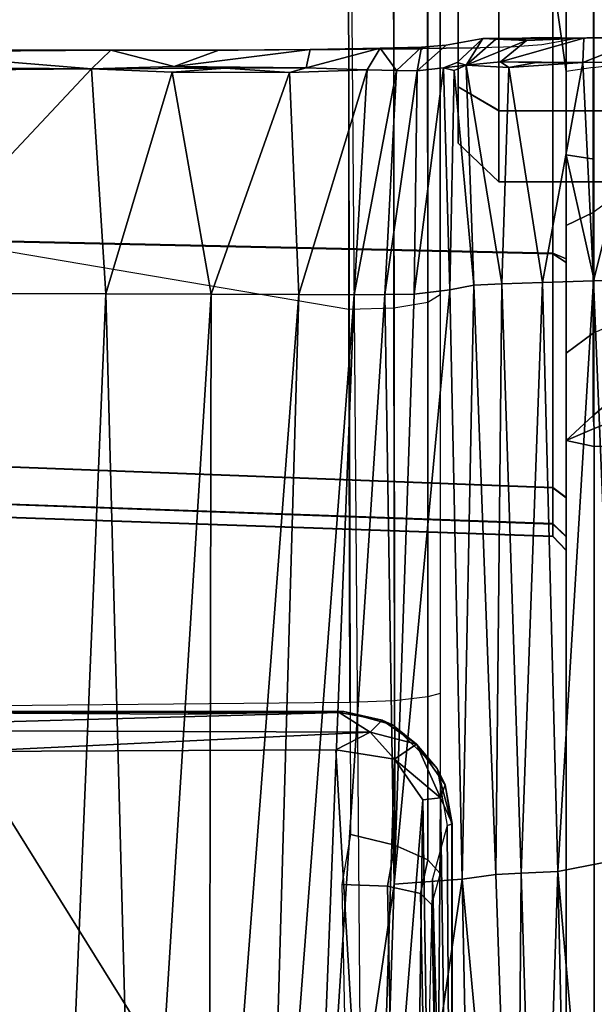
# Model space of a CAD drawing. Units: inches. Extents: x -2 to 217, y -6 to 147.
# Drawn here: x 26 to 27, y 29 to 30 of the extents above; entities that cross this region are included whole.
import ezdxf

# ---------------------------------------------------------------- set-up
doc = ezdxf.new("R2010")
doc.units = ezdxf.units.IN
doc.header["$MEASUREMENT"] = 0
for name, color, linetype in [('SEAT-BASE', 5, 'Continuous'), ('SEAT-CHASSIS', 5, 'Continuous'), ('SEAT-FABRIC', 5, 'Continuous')]:
    doc.layers.add(name, color=color, linetype=linetype)

# ---------------------------------------------------------------- blocks, each defined once
blk = doc.blocks.new('1COSM_MIDBACK_ARMS_0T')
at = {"layer": 'SEAT-BASE'}
for points in [[(7.29138, 10.76368, 4.69217), (0.46584, 1.93928, 7.77658), (0.44242, 1.94186, 7.72603), (7.26979, 10.763, 4.64268)], [(7.26979, 10.763, 4.64268), (6.84544, 10.211, 4.76999), (0.97544, 2.62982, 7.44356), (0.44242, 1.94186, 7.72603)], [(7.33231, 10.74168, 4.71968), (0.50804, 1.9129, 7.80178), (0.46584, 1.93928, 7.77658), (7.29138, 10.76368, 4.69217)], [(7.48591, 10.63004, 4.74961), (0.79615, 1.70358, 7.83174), (0.50804, 1.9129, 7.80178), (7.33231, 10.74168, 4.71968)], [(7.64121, 10.51722, 4.75965), (1.08516, 1.4936, 7.84177), (0.79615, 1.70358, 7.83174), (7.48591, 10.63004, 4.74961)], [(7.7965, 10.40439, 4.74961), (1.37417, 1.28362, 7.83174), (1.08516, 1.4936, 7.84177), (7.64121, 10.51722, 4.75965)], [(7.95013, 10.2928, 4.71968), (1.66228, 1.0743, 7.80178), (1.37417, 1.28362, 7.83174), (7.7965, 10.40439, 4.74961)], [(6.84544, 10.211, 4.76999), (0.97544, 2.62982, 7.44356), (0.98341, 2.59711, 7.36553), (6.85187, 10.18151, 4.70089)], [(6.85187, 10.18151, 4.70089), (0.98341, 2.59711, 7.36553), (1.0298, 2.54475, 7.31727), (6.88921, 10.13592, 4.65386)], [(6.88921, 10.13592, 4.65386), (1.0298, 2.54475, 7.31727), (1.34297, 2.60145, 7.13219), (6.9772, 10.07343, 4.57277)], [(6.88921, 10.13592, 4.65386), (1.0298, 2.54475, 7.31727), (1.34297, 2.60145, 7.13219), (6.9772, 10.07343, 4.57277)], [(6.9772, 10.07343, 4.57277), (1.34297, 2.60145, 7.13219), (1.60725, 2.71631, 6.90117), (7.04423, 10.0311, 4.46292)], [(6.9772, 10.07343, 4.57277), (1.34297, 2.60145, 7.13219), (1.60725, 2.71631, 6.90117), (7.04423, 10.0311, 4.46292)], [(2.19436, 3.18391, 6.00342), (1.35817, 1.96983, 5.16879), (7.00145, 9.73714, 3.58657), (7.15523, 9.976, 4.00386)], [(7.27665, 9.88778, 4.00386), (7.097, 9.66772, 3.58657), (1.45372, 1.90041, 5.16879), (2.34998, 3.07084, 6.00342)], [(1.45372, 1.90041, 5.16879), (1.35817, 1.96983, 5.16879), (7.00145, 9.73714, 3.58657), (7.097, 9.66772, 3.58657)]]:
    blk.add_3dface(points, dxfattribs=at)
at = {"layer": 'SEAT-CHASSIS'}
for points in [[(1.96131, 4.07122, 16.07797), (1.79223, 4.89504, 16.07244), (-2.05787, 4.89349, 17.13512), (-0.02454, 4.05538, 16.61676)], [(1.48065, 4.89555, 14.62901), (1.34043, 4.07024, 14.57841), (1.06415, 4.06957, 14.62862), (1.0596, 4.5409, 14.6654)], [(1.72611, 4.07038, 14.56906), (1.84024, 4.89518, 14.67298), (1.48065, 4.89555, 14.62901), (1.34043, 4.07024, 14.57841)], [(0.83004, 4.72837, 14.7739), (0.83004, 4.72837, 14.7739), (1.02961, 4.33828, 14.70469), (0.57038, 4.05231, 14.63939)], [(1.02961, 4.33828, 14.70469), (1.02961, 4.33828, 14.70469), (1.04484, 4.51724, 14.72592), (1.0432, 4.05518, 14.67926)], [(1.05695, 4.07693, 14.69792), (1.05695, 4.07693, 14.69792), (1.0432, 4.05518, 14.67926), (1.04484, 4.51724, 14.72592)], [(1.04484, 4.51724, 14.72592), (1.04484, 4.51724, 14.72592), (1.0568, 4.51745, 14.74128), (1.05695, 4.07693, 14.69792)], [(1.05768, 4.07368, 14.74254), (1.05768, 4.07368, 14.74254), (1.0568, 4.51745, 14.74128), (1.05765, 4.5107, 14.78672)], [(1.0568, 4.51745, 14.74128), (1.0568, 4.51745, 14.74128), (1.05768, 4.07368, 14.74254), (1.05695, 4.07693, 14.69792)], [(1.05768, 4.07368, 14.74254), (1.05768, 4.07368, 14.74254), (1.05765, 4.5107, 14.78672), (1.05598, 4.18318, 14.76309)], [(1.19996, 4.47903, 15.10027), (1.18067, 3.92682, 15.09222), (1.18953, 3.92679, 15.04731), (1.20931, 4.47909, 15.05419)], [(1.18092, 3.92682, 15.63768), (1.2002, 4.47903, 15.62961), (1.19996, 4.47903, 15.10027), (1.18067, 3.92682, 15.09222)], [(1.20958, 4.47909, 15.67568), (1.18982, 3.92679, 15.68259), (1.18092, 3.92682, 15.63768), (1.2002, 4.47903, 15.62961)], [(1.20931, 4.47909, 15.05419), (1.18953, 3.92679, 15.04731), (1.21481, 3.92682, 15.00914), (1.23589, 4.47903, 15.01542)], [(1.2362, 4.47903, 15.71444), (1.21513, 3.92682, 15.72073), (1.18982, 3.92679, 15.68259), (1.20958, 4.47909, 15.67568)], [(1.39159, 4.47903, 14.91406), (1.37937, 3.92682, 14.89823), (1.21481, 3.92682, 15.00914), (1.23589, 4.47903, 15.01542)], [(1.392, 4.47903, 15.81566), (1.37979, 3.92682, 15.83149), (1.21513, 3.92682, 15.72073), (1.2362, 4.47903, 15.71444)], [(1.57394, 4.47903, 14.87848), (1.57393, 3.92682, 14.8592), (1.37937, 3.92682, 14.89823), (1.39159, 4.47903, 14.91406)], [(1.57438, 4.47903, 15.85106), (1.57439, 3.92682, 15.87035), (1.37979, 3.92682, 15.83149), (1.392, 4.47903, 15.81566)], [(1.50803, 4.41115, 16.21657), (1.50803, 4.41115, 16.21657), (1.35184, 4.39904, 16.26452), (1.5095, 4.25105, 16.25876)], [(1.51074, 4.39919, 16.21705), (1.51074, 4.39919, 16.21705), (1.50803, 4.41115, 16.21657), (1.5095, 4.25105, 16.25876)], [(1.52251, 4.40678, 16.19612), (1.52251, 4.40678, 16.19612), (1.52142, 4.39651, 16.20325), (1.5225, 4.23743, 16.24539)], [(1.52251, 4.40678, 16.19612), (1.52251, 4.40678, 16.19612), (1.5225, 4.23743, 16.24539), (1.52206, 4.30983, 16.14238)], [(1.35184, 4.39904, 16.26452), (1.35184, 4.39904, 16.26452), (-1.08378, 4.37351, 16.91379), (-0.29606, 4.29911, 16.72971)], [(-0.29606, 4.29911, 16.72971), (-0.29606, 4.29911, 16.72971), (0.52313, 4.27565, 16.5241), (1.35184, 4.39904, 16.26452)], [(0.52313, 4.27565, 16.5241), (0.52313, 4.27565, 16.5241), (1.35128, 4.24098, 16.30966), (1.35184, 4.39904, 16.26452)], [(1.5095, 4.25105, 16.25876), (1.5095, 4.25105, 16.25876), (1.35184, 4.39904, 16.26452), (1.35128, 4.24098, 16.30966)], [(1.51074, 4.39919, 16.21705), (1.51074, 4.39919, 16.21705), (1.5095, 4.25105, 16.25876), (1.52142, 4.39651, 16.20325)], [(1.5225, 4.23743, 16.24539), (1.5225, 4.23743, 16.24539), (1.52142, 4.39651, 16.20325), (1.5095, 4.25105, 16.25876)], [(1.03074, 4.07941, 14.67744), (1.03074, 4.07941, 14.67744), (0.57038, 4.05231, 14.63939), (1.02961, 4.33828, 14.70469)], [(1.02961, 4.33828, 14.70469), (1.02961, 4.33828, 14.70469), (1.0432, 4.05518, 14.67926), (1.03074, 4.07941, 14.67744)], [(0.52313, 4.27565, 16.5241), (0.52313, 4.27565, 16.5241), (0.52288, 4.21889, 16.55141), (1.35128, 4.24098, 16.30966)], [(1.5095, 4.25105, 16.25876), (1.5095, 4.25105, 16.25876), (1.35128, 4.24098, 16.30966), (1.50708, 4.19426, 16.28312)], [(1.5095, 4.25105, 16.25876), (1.5095, 4.25105, 16.25876), (1.50708, 4.19426, 16.28312), (1.50985, 4.15698, 16.3018)], [(1.5112, 4.19304, 16.28051), (1.5112, 4.19304, 16.28051), (1.5225, 4.23743, 16.24539), (1.5095, 4.25105, 16.25876)], [(1.5112, 4.19304, 16.28051), (1.5112, 4.19304, 16.28051), (1.5095, 4.25105, 16.25876), (1.50985, 4.15698, 16.3018)], [(0.52288, 4.21889, 16.55141), (0.52288, 4.21889, 16.55141), (1.35097, 4.16686, 16.34587), (1.35128, 4.24098, 16.30966)], [(1.35097, 4.16686, 16.34587), (1.35097, 4.16686, 16.34587), (1.50708, 4.19426, 16.28312), (1.35128, 4.24098, 16.30966)], [(1.5225, 4.23743, 16.24539), (1.5225, 4.23743, 16.24539), (1.5112, 4.19304, 16.28051), (1.52258, 4.16147, 16.27893)], [(0.52271, 4.16851, 16.58924), (0.52271, 4.16851, 16.58924), (1.35097, 4.16686, 16.34587), (0.52288, 4.21889, 16.55141)], [(1.50677, 4.11182, 16.33981), (1.50677, 4.11182, 16.33981), (1.50708, 4.19426, 16.28312), (1.35097, 4.16686, 16.34587)], [(1.50985, 4.15698, 16.3018), (1.50985, 4.15698, 16.3018), (1.50708, 4.19426, 16.28312), (1.50677, 4.11182, 16.33981)], [(1.51015, 4.10007, 16.34964), (1.51015, 4.10007, 16.34964), (1.5112, 4.19304, 16.28051), (1.50985, 4.15698, 16.3018)], [(1.523, 4.09733, 16.32585), (1.523, 4.09733, 16.32585), (1.5112, 4.19304, 16.28051), (1.51015, 4.10007, 16.34964)], [(1.52258, 4.16147, 16.27893), (1.52258, 4.16147, 16.27893), (1.5112, 4.19304, 16.28051), (1.523, 4.09733, 16.32585)], [(0.52271, 4.16851, 16.58924), (0.52271, 4.16851, 16.58924), (0.52264, 4.12925, 16.63706), (1.35077, 4.10529, 16.40106)], [(1.35097, 4.16686, 16.34587), (1.35097, 4.16686, 16.34587), (0.52271, 4.16851, 16.58924), (1.35077, 4.10529, 16.40106)], [(1.35077, 4.10529, 16.40106), (1.35077, 4.10529, 16.40106), (1.50677, 4.11182, 16.33981), (1.35097, 4.16686, 16.34587)], [(1.52295, 4.07651, 16.24406), (1.52295, 4.07651, 16.24406), (1.52255, 4.14803, 16.19867), (1.52258, 4.16147, 16.27893)], [(1.523, 4.09733, 16.32585), (1.523, 4.09733, 16.32585), (1.52295, 4.07651, 16.24406), (1.52258, 4.16147, 16.27893)], [(1.51015, 4.10007, 16.34964), (1.51015, 4.10007, 16.34964), (1.50985, 4.15698, 16.3018), (1.50677, 4.11182, 16.33981)], [(0.52264, 4.12925, 16.63706), (0.52264, 4.12925, 16.63706), (1.35071, 4.06649, 16.47407), (1.35077, 4.10529, 16.40106)], [(0.52264, 4.12925, 16.63706), (0.52264, 4.12925, 16.63706), (0.5227, 4.09885, 16.69054), (1.35071, 4.06649, 16.47407)], [(1.35077, 4.10529, 16.40106), (1.35077, 4.10529, 16.40106), (1.50881, 4.05733, 16.42707), (1.50677, 4.11182, 16.33981)], [(1.51015, 4.10007, 16.34964), (1.51015, 4.10007, 16.34964), (1.50677, 4.11182, 16.33981), (1.50881, 4.05733, 16.42707)], [(1.35077, 4.10529, 16.40106), (1.35077, 4.10529, 16.40106), (1.35071, 4.06649, 16.47407), (1.50881, 4.05733, 16.42707)], [(0.9365, 4.03821, 16.76773), (0.9365, 4.03821, 16.76773), (1.35074, 4.04495, 16.55518), (0.5227, 4.09885, 16.69054)], [(1.35074, 4.04495, 16.55518), (1.35074, 4.04495, 16.55518), (1.35071, 4.06649, 16.47407), (0.5227, 4.09885, 16.69054)], [(0.52328, 4.05181, 16.80427), (0.52328, 4.05181, 16.80427), (0.9365, 4.03821, 16.76773), (0.5227, 4.09885, 16.69054)], [(1.51015, 4.10007, 16.34964), (1.51015, 4.10007, 16.34964), (1.50881, 4.05733, 16.42707), (1.52396, 4.04816, 16.40181)], [(1.51015, 4.10007, 16.34964), (1.51015, 4.10007, 16.34964), (1.52396, 4.04816, 16.40181), (1.523, 4.09733, 16.32585)], [(1.523, 4.09733, 16.32585), (1.523, 4.09733, 16.32585), (1.52348, 4.01821, 16.30525), (1.52295, 4.07651, 16.24406)], [(1.52412, 3.97796, 16.38306), (1.52412, 3.97796, 16.38306), (1.52348, 4.01821, 16.30525), (1.523, 4.09733, 16.32585)], [(1.03074, 4.07941, 14.67744), (1.03074, 4.07941, 14.67744), (1.02437, 4.03804, 14.67234), (0.57038, 4.05231, 14.63939)], [(1.0432, 4.05518, 14.67926), (1.0432, 4.05518, 14.67926), (1.02437, 4.03804, 14.67234), (1.03074, 4.07941, 14.67744)], [(1.0432, 4.05518, 14.67926), (1.0432, 4.05518, 14.67926), (1.05695, 4.07693, 14.69792), (1.05164, 4.04686, 14.69585)], [(1.05695, 4.07693, 14.69792), (1.05695, 4.07693, 14.69792), (1.05768, 4.07368, 14.74254), (1.05164, 4.04686, 14.69585)], [(-0.02454, 4.05538, 16.61676), (0.93622, 4.07488, 16.37064), (0.93506, 4.04304, 16.36373), (-0.02581, 4.02401, 16.60944)], [(0.93622, 4.07488, 16.37064), (0.97128, 4.06878, 16.36209), (0.96386, 4.03783, 16.3573), (0.93506, 4.04304, 16.36373)], [(0.97128, 4.06878, 16.36209), (1.96131, 4.07122, 16.07797), (1.95855, 4.03913, 16.07307), (0.96386, 4.03783, 16.3573)], [(1.0484, 4.03942, 14.73799), (1.0484, 4.03942, 14.73799), (1.05164, 4.04686, 14.69585), (1.05768, 4.07368, 14.74254)], [(1.3415, 4.03853, 14.58432), (1.06525, 4.03808, 14.63482), (1.06415, 4.06957, 14.62862), (1.34043, 4.07024, 14.57841)], [(1.72611, 4.07038, 14.56906), (1.34043, 4.07024, 14.57841), (1.3415, 4.03853, 14.58432), (1.72491, 4.03862, 14.57488)], [(1.35071, 4.06649, 16.47407), (1.35071, 4.06649, 16.47407), (1.50822, 4.03656, 16.50873), (1.50881, 4.05733, 16.42707)], [(1.50822, 4.03656, 16.50873), (1.50822, 4.03656, 16.50873), (1.35071, 4.06649, 16.47407), (1.35074, 4.04495, 16.55518)], [(1.50881, 4.05733, 16.42707), (1.50881, 4.05733, 16.42707), (1.50822, 4.03656, 16.50873), (1.52396, 4.04816, 16.40181)], [(0.45693, 4.02589, 14.62328), (0.45693, 4.02589, 14.62328), (0.57038, 4.05231, 14.63939), (0.99566, 4.01822, 14.6699)], [(0.93984, 3.99063, 17.06234), (0.93984, 3.99063, 17.06234), (0.9365, 4.03821, 16.76773), (0.52328, 4.05181, 16.80427)], [(0.52328, 4.05181, 16.80427), (0.52328, 4.05181, 16.80427), (0.52696, 3.98222, 17.05247), (0.93984, 3.99063, 17.06234)], [(1.02437, 4.03804, 14.67234), (1.02437, 4.03804, 14.67234), (0.99566, 4.01822, 14.6699), (0.57038, 4.05231, 14.63939)], [(1.03476, 4.02258, 14.6865), (1.03476, 4.02258, 14.6865), (1.02437, 4.03804, 14.67234), (1.0432, 4.05518, 14.67926)], [(1.05164, 4.04686, 14.69585), (1.05164, 4.04686, 14.69585), (1.03476, 4.02258, 14.6865), (1.0432, 4.05518, 14.67926)], [(-0.02581, 4.02401, 16.60944), (0.93506, 4.04304, 16.36373), (0.92981, 4.01975, 16.34153), (-0.03105, 4.0012, 16.58727)], [(0.93506, 4.04304, 16.36373), (0.96386, 4.03783, 16.3573), (0.95344, 4.01459, 16.33763), (0.92981, 4.01975, 16.34153)], [(1.35109, 4.02416, 16.71953), (1.35109, 4.02416, 16.71953), (1.35074, 4.04495, 16.55518), (0.9365, 4.03821, 16.76773)], [(1.03476, 4.02258, 14.6865), (1.03476, 4.02258, 14.6865), (1.05164, 4.04686, 14.69585), (1.0484, 4.03942, 14.73799)], [(1.50817, 4.0222, 16.63609), (1.50817, 4.0222, 16.63609), (1.35074, 4.04495, 16.55518), (1.35109, 4.02416, 16.71953)], [(1.50822, 4.03656, 16.50873), (1.50822, 4.03656, 16.50873), (1.35074, 4.04495, 16.55518), (1.50817, 4.0222, 16.63609)], [(1.52396, 4.04816, 16.40181), (1.52396, 4.04816, 16.40181), (1.50822, 4.03656, 16.50873), (1.52479, 4.01907, 16.50391)], [(1.35109, 4.02416, 16.71953), (1.35109, 4.02416, 16.71953), (0.9365, 4.03821, 16.76773), (1.35405, 3.99926, 17.05291)], [(0.93984, 3.99063, 17.06234), (0.93984, 3.99063, 17.06234), (1.35405, 3.99926, 17.05291), (0.9365, 4.03821, 16.76773)], [(0.96386, 4.03783, 16.3573), (1.95855, 4.03913, 16.07307), (1.94785, 4.0149, 16.0541), (0.95344, 4.01459, 16.33763)], [(1.02437, 4.03804, 14.67234), (1.02437, 4.03804, 14.67234), (0.99711, 4.00565, 14.67805), (0.99566, 4.01822, 14.6699)], [(1.03476, 4.02258, 14.6865), (1.03476, 4.02258, 14.6865), (0.99711, 4.00565, 14.67805), (1.02437, 4.03804, 14.67234)], [(1.03476, 4.02258, 14.6865), (1.03476, 4.02258, 14.6865), (1.0484, 4.03942, 14.73799), (1.01761, 4.00814, 14.73822)], [(1.34539, 4.01472, 14.60574), (1.068, 4.01455, 14.6565), (1.06525, 4.03808, 14.63482), (1.3415, 4.03853, 14.58432)], [(1.72491, 4.03862, 14.57488), (1.3415, 4.03853, 14.58432), (1.34539, 4.01472, 14.60574), (1.7205, 4.01475, 14.59621)], [(1.52479, 4.01907, 16.50391), (1.52479, 4.01907, 16.50391), (1.50822, 4.03656, 16.50873), (1.50817, 4.0222, 16.63609)], [(0.45657, 4.00989, 14.62588), (0.45657, 4.00989, 14.62588), (0.45693, 4.02589, 14.62328), (0.99566, 4.01822, 14.6699)], [(0.94009, 4.01137, 14.75398), (0.94009, 4.01137, 14.75398), (0.46377, 4.0225, 14.72153), (0.45951, 4.00492, 14.71003)], [(1.00613, 4.00237, 14.69045), (1.00613, 4.00237, 14.69045), (0.99711, 4.00565, 14.67805), (1.03476, 4.02258, 14.6865)], [(1.01761, 4.00814, 14.73822), (1.01761, 4.00814, 14.73822), (1.00613, 4.00237, 14.69045), (1.03476, 4.02258, 14.6865)], [(1.35405, 3.99926, 17.05291), (1.35405, 3.99926, 17.05291), (1.51026, 4.00367, 16.99485), (1.35109, 4.02416, 16.71953)], [(1.51026, 4.00367, 16.99485), (1.51026, 4.00367, 16.99485), (1.50817, 4.0222, 16.63609), (1.35109, 4.02416, 16.71953)], [(1.52618, 4.00175, 16.66282), (1.52618, 4.00175, 16.66282), (1.52479, 4.01907, 16.50391), (1.50817, 4.0222, 16.63609)], [(-0.03105, 4.0012, 16.58727), (0.92981, 4.01975, 16.34153), (0.92207, 4.01211, 16.31079), (-0.03868, 3.99375, 16.55685)], [(0.99711, 4.00565, 14.67805), (0.99711, 4.00565, 14.67805), (0.45657, 4.00989, 14.62588), (0.99566, 4.01822, 14.6699)], [(0.92981, 4.01975, 16.34153), (0.95344, 4.01459, 16.33763), (0.94401, 4.00591, 16.30816), (0.92207, 4.01211, 16.31079)], [(0.95344, 4.01459, 16.33763), (1.94785, 4.0149, 16.0541), (1.93246, 4.00591, 16.02682), (0.94401, 4.00591, 16.30816)], [(1.35092, 4.00591, 14.63628), (1.07038, 4.00591, 14.68733), (1.068, 4.01455, 14.6565), (1.34539, 4.01472, 14.60574)], [(1.7205, 4.01475, 14.59621), (1.34539, 4.01472, 14.60574), (1.35092, 4.00591, 14.63628), (1.7142, 4.00591, 14.62664)], [(0.45657, 4.00989, 14.62588), (0.45657, 4.00989, 14.62588), (0.99711, 4.00565, 14.67805), (0.45518, 3.99779, 14.64092)], [(0.45951, 4.00492, 14.71003), (0.45951, 4.00492, 14.71003), (0.46086, 3.99785, 14.69105), (0.94009, 4.01137, 14.75398)], [(0.94009, 4.01137, 14.75398), (0.94009, 4.01137, 14.75398), (0.46086, 3.99785, 14.69105), (0.97771, 4.00099, 14.74473)], [(0.97865, 3.99771, 14.73226), (0.97865, 3.99771, 14.73226), (1.01761, 4.00814, 14.73822), (0.97771, 4.00099, 14.74473)], [(1.00613, 4.00237, 14.69045), (1.00613, 4.00237, 14.69045), (1.01761, 4.00814, 14.73822), (0.97865, 3.99771, 14.73226)], [(0.97903, 3.99754, 14.68891), (0.97903, 3.99754, 14.68891), (0.45518, 3.99779, 14.64092), (0.99711, 4.00565, 14.67805)], [(0.46086, 3.99785, 14.69105), (0.46086, 3.99785, 14.69105), (0.97865, 3.99771, 14.73226), (0.97771, 4.00099, 14.74473)], [(0.97865, 3.99771, 14.73226), (0.97865, 3.99771, 14.73226), (0.97903, 3.99754, 14.68891), (1.00613, 4.00237, 14.69045)], [(0.99711, 4.00565, 14.67805), (0.99711, 4.00565, 14.67805), (1.00613, 4.00237, 14.69045), (0.97903, 3.99754, 14.68891)], [(1.50826, 3.99618, 17.16382), (1.50826, 3.99618, 17.16382), (1.51026, 4.00367, 16.99485), (1.35405, 3.99926, 17.05291)], [(1.51026, 4.00367, 16.99485), (1.51026, 4.00367, 16.99485), (1.50826, 3.99618, 17.16382), (1.51204, 3.98761, 17.20807)], [(1.51026, 4.00367, 16.99485), (1.51026, 4.00367, 16.99485), (1.51204, 3.98761, 17.20807), (1.51398, 3.99394, 17.1636)], [(1.35732, 3.98222, 17.21828), (1.35732, 3.98222, 17.21828), (1.35405, 3.99926, 17.05291), (0.93984, 3.99063, 17.06234)], [(1.50826, 3.99618, 17.16382), (1.50826, 3.99618, 17.16382), (1.35405, 3.99926, 17.05291), (1.35732, 3.98222, 17.21828)], [(1.35732, 3.98222, 17.21828), (1.35732, 3.98222, 17.21828), (1.51204, 3.98761, 17.20807), (1.50826, 3.99618, 17.16382)], [(1.48002, 3.96465, 14.63313), (1.4969, 3.99339, 14.6099), (1.45727, 3.99339, 14.55538), (1.42998, 3.96465, 14.56422)], [(1.42998, 3.96465, 14.56422), (1.45727, 3.99339, 14.55538), (1.45726, 3.99339, 14.48798), (1.42999, 3.96465, 14.47906)], [(1.42999, 3.96465, 14.47906), (1.45726, 3.99339, 14.48798), (1.49686, 3.99339, 14.43345), (1.48006, 3.96465, 14.41017)], [(1.66471, 3.99339, 14.55534), (1.45727, 3.99339, 14.55538), (1.45726, 3.99339, 14.48798), (1.66469, 3.99339, 14.48794)], [(1.66469, 3.99339, 14.48794), (1.45726, 3.99339, 14.48798), (1.49686, 3.99339, 14.43345), (1.62506, 3.99339, 14.43342)], [(1.6251, 3.99339, 14.60988), (1.4969, 3.99339, 14.6099), (1.45727, 3.99339, 14.55538), (1.66471, 3.99339, 14.55534)], [(1.56101, 3.96465, 14.65946), (1.561, 3.99339, 14.63072), (1.4969, 3.99339, 14.6099), (1.48002, 3.96465, 14.63313)], [(1.48006, 3.96465, 14.41017), (1.49686, 3.99339, 14.43345), (1.56096, 3.99339, 14.41261), (1.56106, 3.96465, 14.38387)], [(1.62506, 3.99339, 14.43342), (1.49686, 3.99339, 14.43345), (1.56096, 3.99339, 14.41261)], [(1.561, 3.99339, 14.63072), (1.4969, 3.99339, 14.6099), (1.6251, 3.99339, 14.60988)], [(1.51398, 3.99394, 17.1636), (1.51398, 3.99394, 17.1636), (1.51204, 3.98761, 17.20807), (1.53067, 3.976, 17.17379)], [(0.93984, 3.99063, 17.06234), (0.93984, 3.99063, 17.06234), (0.52696, 3.98222, 17.05247), (0.53031, 3.95259, 17.18134)], [(0.94322, 3.96696, 17.21065), (0.94322, 3.96696, 17.21065), (0.93984, 3.99063, 17.06234), (0.53031, 3.95259, 17.18134)], [(0.93984, 3.99063, 17.06234), (0.93984, 3.99063, 17.06234), (0.94322, 3.96696, 17.21065), (1.35732, 3.98222, 17.21828)], [(1.51204, 3.98761, 17.20807), (1.51204, 3.98761, 17.20807), (1.35732, 3.98222, 17.21828), (1.35833, 3.96275, 17.25478)], [(1.35833, 3.96275, 17.25478), (1.35833, 3.96275, 17.25478), (1.51038, 3.95768, 17.25826), (1.51204, 3.98761, 17.20807)], [(1.51038, 3.95768, 17.25826), (1.51038, 3.95768, 17.25826), (1.51437, 3.96346, 17.25042), (1.51204, 3.98761, 17.20807)], [(1.51437, 3.96346, 17.25042), (1.51437, 3.96346, 17.25042), (1.52949, 3.94537, 17.24678), (1.51204, 3.98761, 17.20807)], [(1.53067, 3.976, 17.17379), (1.53067, 3.976, 17.17379), (1.51204, 3.98761, 17.20807), (1.53027, 3.96675, 17.213)], [(1.51204, 3.98761, 17.20807), (1.51204, 3.98761, 17.20807), (1.52949, 3.94537, 17.24678), (1.53027, 3.96675, 17.213)], [(0.94322, 3.96696, 17.21065), (0.94322, 3.96696, 17.21065), (1.35833, 3.96275, 17.25478), (1.35732, 3.98222, 17.21828)], [(1.53115, 3.90295, 17.18386), (1.53115, 3.90295, 17.18386), (1.53067, 3.976, 17.17379), (1.53027, 3.96675, 17.213)], [(0.94423, 3.94898, 17.24325), (0.94423, 3.94898, 17.24325), (0.94322, 3.96696, 17.21065), (0.53031, 3.95259, 17.18134)], [(0.94423, 3.94898, 17.24325), (0.94423, 3.94898, 17.24325), (1.35833, 3.96275, 17.25478), (0.94322, 3.96696, 17.21065)], [(1.53027, 3.96675, 17.213), (1.53027, 3.96675, 17.213), (1.52949, 3.94537, 17.24678), (1.53112, 3.90505, 17.27573)], [(1.53135, 3.88278, 17.20686), (1.53135, 3.88278, 17.20686), (1.53115, 3.90295, 17.18386), (1.53027, 3.96675, 17.213)], [(1.53027, 3.96675, 17.213), (1.53027, 3.96675, 17.213), (1.53112, 3.90505, 17.27573), (1.53142, 3.93627, 17.25199)], [(1.35833, 3.96275, 17.25478), (1.35833, 3.96275, 17.25478), (0.94423, 3.94898, 17.24325), (1.35939, 3.93401, 17.28422)], [(1.35833, 3.96275, 17.25478), (1.35833, 3.96275, 17.25478), (1.35939, 3.93401, 17.28422), (1.51038, 3.95768, 17.25826)], [(1.42994, 3.56031, 14.56427), (1.42998, 3.96465, 14.56422), (1.42999, 3.96465, 14.47906), (1.42992, 3.56031, 14.47911)], [(1.42992, 3.56031, 14.47911), (1.42999, 3.96465, 14.47906), (1.48006, 3.96465, 14.41017), (1.47996, 3.56031, 14.4102)], [(1.48001, 3.56031, 14.63316), (1.48002, 3.96465, 14.63313), (1.42998, 3.96465, 14.56422), (1.42994, 3.56031, 14.56427)], [(1.47996, 3.56031, 14.4102), (1.48006, 3.96465, 14.41017), (1.56106, 3.96465, 14.38387), (1.56095, 3.56031, 14.38387)], [(1.56101, 3.56031, 14.65946), (1.56101, 3.96465, 14.65946), (1.48002, 3.96465, 14.63313), (1.48001, 3.56031, 14.63316)], [(1.51038, 3.95768, 17.25826), (1.51038, 3.95768, 17.25826), (1.51386, 3.93857, 17.27508), (1.51437, 3.96346, 17.25042)], [(1.51437, 3.96346, 17.25042), (1.51437, 3.96346, 17.25042), (1.51386, 3.93857, 17.27508), (1.51388, 3.90582, 17.29534)], [(1.51437, 3.96346, 17.25042), (1.51437, 3.96346, 17.25042), (1.51388, 3.90582, 17.29534), (1.53112, 3.90505, 17.27573)], [(1.52949, 3.94537, 17.24678), (1.52949, 3.94537, 17.24678), (1.51437, 3.96346, 17.25042), (1.53112, 3.90505, 17.27573)], [(0.53126, 3.93657, 17.20988), (0.53126, 3.93657, 17.20988), (0.94423, 3.94898, 17.24325), (0.53031, 3.95259, 17.18134)], [(1.35939, 3.93401, 17.28422), (1.35939, 3.93401, 17.28422), (1.51388, 3.90582, 17.29534), (1.51038, 3.95768, 17.25826)], [(1.51038, 3.95768, 17.25826), (1.51038, 3.95768, 17.25826), (1.51388, 3.90582, 17.29534), (1.51386, 3.93857, 17.27508)], [(0.94525, 3.92316, 17.26929), (0.94525, 3.92316, 17.26929), (0.94423, 3.94898, 17.24325), (0.53126, 3.93657, 17.20988)], [(0.94525, 3.92316, 17.26929), (0.94525, 3.92316, 17.26929), (1.35939, 3.93401, 17.28422), (0.94423, 3.94898, 17.24325)], [(0.53126, 3.93657, 17.20988), (0.53126, 3.93657, 17.20988), (0.53218, 3.91408, 17.23262), (0.94525, 3.92316, 17.26929)], [(1.36048, 3.89822, 17.30424), (1.36048, 3.89822, 17.30424), (1.35939, 3.93401, 17.28422), (0.94525, 3.92316, 17.26929)], [(1.35939, 3.93401, 17.28422), (1.35939, 3.93401, 17.28422), (1.36048, 3.89822, 17.30424), (1.51388, 3.90582, 17.29534)], [(1.18067, 3.92682, 15.09222), (1.17084, 3.91732, 15.09223), (1.18043, 3.91732, 15.04357), (1.18953, 3.92679, 15.04731)], [(1.18067, 3.92682, 15.09222), (1.17084, 3.91732, 15.09223), (1.17108, 3.91732, 15.63768), (1.18092, 3.92682, 15.63768)], [(1.18092, 3.92682, 15.63768), (1.17108, 3.91732, 15.63768), (1.18072, 3.91732, 15.68633), (1.18982, 3.92679, 15.68259)], [(1.18953, 3.92679, 15.04731), (1.18043, 3.91732, 15.04357), (1.20782, 3.91732, 15.00222), (1.21481, 3.92682, 15.00914)], [(1.18982, 3.92679, 15.68259), (1.18072, 3.91732, 15.68633), (1.20815, 3.91732, 15.72766), (1.21513, 3.92682, 15.72073)], [(1.20782, 3.91732, 15.00222), (1.21481, 3.92682, 15.00914), (1.37937, 3.92682, 14.89823), (1.37329, 3.91732, 14.89012)], [(1.37979, 3.92682, 15.83149), (1.37601, 3.91732, 15.84057), (1.20815, 3.91732, 15.72766), (1.21513, 3.92682, 15.72073)], [(1.57393, 3.92682, 14.8592), (1.50748, 3.91732, 14.8537), (1.37329, 3.91732, 14.89012), (1.37937, 3.92682, 14.89823)], [(1.57439, 3.92682, 15.87035), (1.57439, 3.91732, 15.88018), (1.37601, 3.91732, 15.84057), (1.37979, 3.92682, 15.83149)], [(1.57393, 3.92682, 14.8592), (1.62446, 3.91732, 14.85182), (1.50748, 3.91732, 14.8537), (1.57393, 3.92682, 14.8592)], [(1.24834, 3.91732, 14.65043), (1.24396, 3.89764, 14.63124), (-1.33481, 3.89764, 15.19943), (-1.33058, 3.91732, 15.21866)], [(1.17084, 3.91732, 15.09223), (-1.33058, 3.91732, 15.21866), (-0.58469, 3.91732, 15.78648), (1.17108, 3.91732, 15.63768)], [(1.17084, 3.91732, 15.09223), (1.18043, 3.91732, 15.04357), (-1.33058, 3.91732, 15.21866)], [(-1.33058, 3.91732, 15.21866), (1.18043, 3.91732, 15.04357), (1.20782, 3.91732, 15.00222), (1.24834, 3.91732, 14.65043)], [(1.36092, 3.89764, 16.12763), (1.44911, 3.91732, 16.12224), (-0.58469, 3.91732, 15.78648), (-0.58789, 3.89764, 15.8059)], [(1.44911, 3.91732, 16.12224), (1.37601, 3.91732, 15.84057), (1.20815, 3.91732, 15.72766), (-0.58469, 3.91732, 15.78648)], [(-0.58469, 3.91732, 15.78648), (1.20815, 3.91732, 15.72766), (1.18072, 3.91732, 15.68633)], [(1.18072, 3.91732, 15.68633), (1.17108, 3.91732, 15.63768), (-0.58469, 3.91732, 15.78648)], [(0.94525, 3.92316, 17.26929), (0.94525, 3.92316, 17.26929), (0.53218, 3.91408, 17.23262), (0.53307, 3.88669, 17.24815)], [(0.95341, 3.88125, 17.29127), (0.95341, 3.88125, 17.29127), (0.94525, 3.92316, 17.26929), (0.53307, 3.88669, 17.24815)], [(0.95341, 3.88125, 17.29127), (0.95341, 3.88125, 17.29127), (1.36048, 3.89822, 17.30424), (0.94525, 3.92316, 17.26929)], [(1.30964, 3.91732, 14.74666), (1.20782, 3.91732, 15.00222), (1.37329, 3.91732, 14.89012), (1.39942, 3.91732, 14.81708)], [(1.20782, 3.91732, 15.00222), (1.30964, 3.91732, 14.74666), (1.24834, 3.91732, 14.65043)], [(1.24834, 3.91732, 14.65043), (1.25674, 3.89764, 14.63293), (1.24396, 3.89764, 14.63124)], [(1.32365, 3.89843, 14.73397), (1.30964, 3.91732, 14.74666), (1.24834, 3.91732, 14.65043), (1.26576, 3.89843, 14.64311)], [(1.24834, 3.91732, 14.65043), (1.26576, 3.89843, 14.64311), (1.25674, 3.89764, 14.63293), (1.24834, 3.91732, 14.65043)], [(1.40841, 3.89843, 14.80045), (1.39942, 3.91732, 14.81708), (1.30964, 3.91732, 14.74666), (1.32365, 3.89843, 14.73397)], [(1.36092, 3.89764, 16.12763), (1.44591, 3.89764, 16.14166), (1.44911, 3.91732, 16.12224)], [(1.37329, 3.91732, 14.89012), (1.50748, 3.91732, 14.8537), (1.39942, 3.91732, 14.81708)], [(1.72671, 3.91732, 16.11718), (1.57439, 3.91732, 15.88018), (1.37601, 3.91732, 15.84057), (1.44911, 3.91732, 16.12224)], [(1.51045, 3.89843, 14.83503), (1.50748, 3.91732, 14.8537), (1.39942, 3.91732, 14.81708), (1.40841, 3.89843, 14.80045)], [(1.44911, 3.91732, 16.12224), (1.44591, 3.89764, 16.14166), (1.73062, 3.89764, 16.13647), (1.72671, 3.91732, 16.11718)], [(1.62446, 3.91732, 14.85182), (1.6209, 3.89843, 14.83326), (1.51045, 3.89843, 14.83503), (1.50748, 3.91732, 14.8537)], [(1.36048, 3.89822, 17.30424), (1.36048, 3.89822, 17.30424), (1.51444, 3.85954, 17.30656), (1.51388, 3.90582, 17.29534)], [(1.51388, 3.90582, 17.29534), (1.51388, 3.90582, 17.29534), (1.51444, 3.85954, 17.30656), (1.53157, 3.86104, 17.28758)], [(1.51388, 3.90582, 17.29534), (1.51388, 3.90582, 17.29534), (1.53157, 3.86104, 17.28758), (1.53112, 3.90505, 17.27573)], [(0.95341, 3.88125, 17.29127), (0.95341, 3.88125, 17.29127), (1.36159, 3.85827, 17.31337), (1.36048, 3.89822, 17.30424)], [(1.24396, 3.89764, 14.63124), (1.25674, 3.89764, 14.63293), (1.26433, 3.87795, 14.62062), (1.24396, 3.87795, 14.63124)], [(1.26433, 3.87795, 14.62062), (1.25674, 3.89764, 14.63293), (1.26576, 3.89843, 14.64311), (1.2829, 3.87795, 14.63513)], [(1.32365, 3.89843, 14.73397), (1.33292, 3.87795, 14.71593), (1.2829, 3.87795, 14.63513), (1.26576, 3.89843, 14.64311)], [(1.42333, 3.87795, 14.78696), (1.40841, 3.89843, 14.80045), (1.32365, 3.89843, 14.73397), (1.33292, 3.87795, 14.71593)], [(1.36048, 3.89822, 17.30424), (1.36048, 3.89822, 17.30424), (1.36159, 3.85827, 17.31337), (1.51444, 3.85954, 17.30656)], [(1.51045, 3.89843, 14.83503), (1.513, 3.87795, 14.8163), (1.42333, 3.87795, 14.78696), (1.40841, 3.89843, 14.80045)], [(1.61783, 3.87795, 14.81461), (1.6209, 3.89843, 14.83326), (1.51045, 3.89843, 14.83503), (1.513, 3.87795, 14.8163)]]:
    blk.add_3dface(points, dxfattribs=at)
for points, invisible_edges in [([(1.52206, 4.30983, 16.14238), (1.52206, 4.30983, 16.14238), (1.5225, 4.23743, 16.24539), (1.52255, 4.14803, 16.19867)], 4), ([(1.52258, 4.16147, 16.27893), (1.52258, 4.16147, 16.27893), (1.52255, 4.14803, 16.19867), (1.5225, 4.23743, 16.24539)], 4), ([(1.05598, 4.18318, 14.76309), (1.05598, 4.18318, 14.76309), (1.01761, 4.00814, 14.73822), (1.0484, 4.03942, 14.73799)], 11), ([(1.0484, 4.03942, 14.73799), (1.0484, 4.03942, 14.73799), (1.05768, 4.07368, 14.74254), (1.05598, 4.18318, 14.76309)], 9), ([(1.52396, 4.04816, 16.40181), (1.52396, 4.04816, 16.40181), (1.52412, 3.97796, 16.38306), (1.523, 4.09733, 16.32585)], 2), ([(1.5249, 3.9533, 16.47149), (1.5249, 3.9533, 16.47149), (1.52396, 4.04816, 16.40181), (1.52479, 4.01907, 16.50391)], 11), ([(1.52412, 3.97796, 16.38306), (1.52412, 3.97796, 16.38306), (1.52396, 4.04816, 16.40181), (1.5249, 3.9533, 16.47149)], 6), ([(1.50817, 4.0222, 16.63609), (1.50817, 4.0222, 16.63609), (1.51026, 4.00367, 16.99485), (1.53067, 3.976, 17.17379)], 13), ([(1.53067, 3.976, 17.17379), (1.53067, 3.976, 17.17379), (1.52618, 4.00175, 16.66282), (1.50817, 4.0222, 16.63609)], 9), ([(1.52626, 3.93458, 16.62348), (1.52626, 3.93458, 16.62348), (1.5249, 3.9533, 16.47149), (1.52479, 4.01907, 16.50391)], 13), ([(1.52479, 4.01907, 16.50391), (1.52479, 4.01907, 16.50391), (1.52618, 4.00175, 16.66282), (1.52626, 3.93458, 16.62348)], 13), ([(1.51026, 4.00367, 16.99485), (1.51026, 4.00367, 16.99485), (1.51398, 3.99394, 17.1636), (1.53067, 3.976, 17.17379)], 9), ([(1.52626, 3.93458, 16.62348), (1.52626, 3.93458, 16.62348), (1.52618, 4.00175, 16.66282), (1.53067, 3.976, 17.17379)], 11), ([(0.97903, 3.99754, 14.68891), (0.97903, 3.99754, 14.68891), (0.46086, 3.99785, 14.69105), (0.45518, 3.99779, 14.64092)], 2), ([(0.46086, 3.99785, 14.69105), (0.46086, 3.99785, 14.69105), (0.97903, 3.99754, 14.68891), (0.97865, 3.99771, 14.73226)], 2), ([(1.53067, 3.976, 17.17379), (1.53067, 3.976, 17.17379), (1.5307, 3.91, 17.13295), (1.52626, 3.93458, 16.62348)], 11), ([(1.5307, 3.91, 17.13295), (1.5307, 3.91, 17.13295), (1.53067, 3.976, 17.17379), (1.53115, 3.90295, 17.18386)], 2), ([(1.53142, 3.93627, 17.25199), (1.53142, 3.93627, 17.25199), (1.53135, 3.88278, 17.20686), (1.53027, 3.96675, 17.213)], 2), ([(1.53144, 3.85149, 17.21797), (1.53144, 3.85149, 17.21797), (1.53142, 3.93627, 17.25199), (1.53112, 3.90505, 17.27573)], 2), ([(1.53142, 3.93627, 17.25199), (1.53142, 3.93627, 17.25199), (1.53144, 3.85149, 17.21797), (1.53135, 3.88278, 17.20686)], 11), ([(1.53144, 3.85149, 17.21797), (1.53144, 3.85149, 17.21797), (1.53112, 3.90505, 17.27573), (1.53157, 3.86104, 17.28758)], 9)]:
    blk.add_3dface(points, dxfattribs=dict(at, invisible_edges=invisible_edges))
at = {"layer": 'SEAT-FABRIC'}
blk.add_3dface([(3.5334, -9.90734, 21.98779), (3.5334, 9.90734, 21.98779), (0.53976, 10.02624, 21.68339), (0.53975, -10.02624, 21.68338)], dxfattribs=at)

msp = doc.modelspace()

# ---------------------------------------------------------------- block references
at = {"rotation": 90}
msp.add_blockref('1COSM_MIDBACK_ARMS_0T', (30.47767, 28.38292), dxfattribs=at)

doc.saveas('drawing.dxf')
